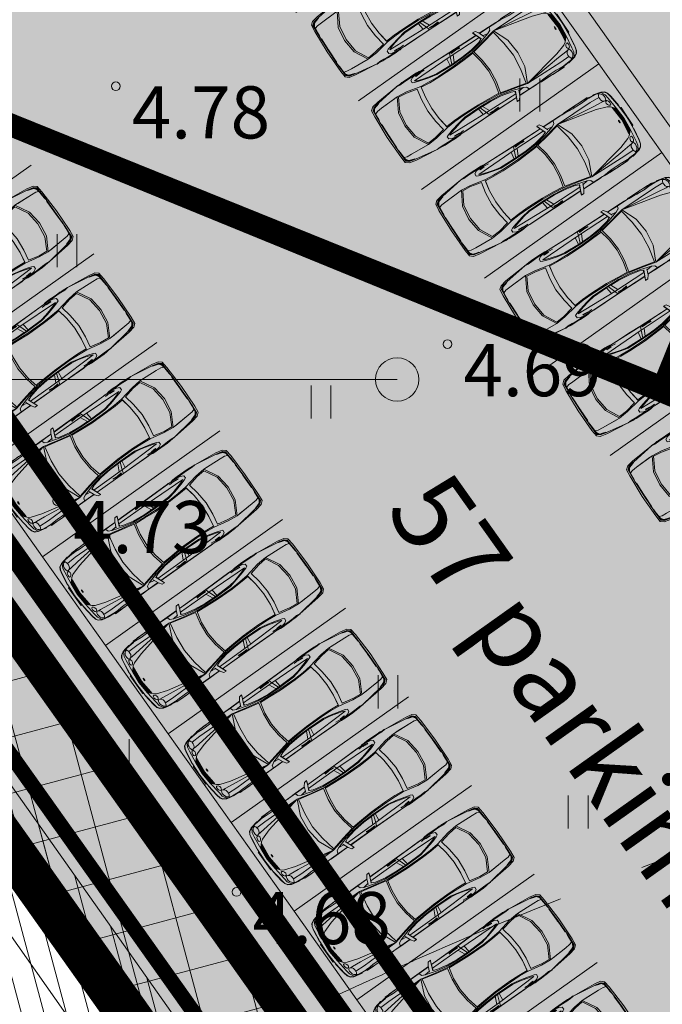
# Model space of a CAD drawing. Extents: x 410424 to 826731, y 6454124 to 12916925.
# Drawn here: x 413103 to 413118, y 6458417 to 6458440 of the extents above; entities that cross this region are included whole.
import ezdxf
from ezdxf.enums import TextEntityAlignment as Align

# ---------------------------------------------------------------- set-up
doc = ezdxf.new("R2010")
doc.units = 0
doc.header["$MEASUREMENT"] = 0
for name, pattern in [('DASHED', [0.75, 0.5, -0.25]), ('ISOPOOL', [8, 6, -2]), ('KATASTRIPIIR', [0.02, 0.01, 0.01])]:
    doc.linetypes.add(name, pattern=pattern)
doc.layers.get('0').update_dxf_attribs({"color": 250, "lineweight": 13})
for name, color, linetype, lineweight in [('0-autod', 251, 'Continuous', 13), ('1-EHITUSÕIGUS', 250, 'Continuous', 13), ('1-HATS HALJASTUS', 63, 'Continuous', 13), ('1-HOONE UUS', 251, 'Continuous', 13), ('1-HOONE UUS HATS', 44, 'Continuous', 13), ('1-HOONESTUSALA', 36, 'DASHED', 13), ('1-KITSENDUS TRASS OLEV', 96, 'Continuous', 13), ('1-KITSENDUS TRASS PLAN', 96, 'Continuous', 13), ('1-PARKIMINE PLAN', 252, 'Continuous', 13), ('1-PIIR UUS', 1, 'DASHED', 13), ('1-TRASS ELEKTER', 12, 'EL.LIIN0.4kV', 13), ('1-TRASSSADE', 142, 'SADEKANAL', 13), ('Haljastus', 8, 'Continuous', 13), ('horisontaal', 8, 'Continuous', 13), ('Kanalisatsioon', 32, 'KANAL', 13), ('Korgus', 8, 'Continuous', 13), ('mööbel', 143, 'Continuous', 13), ('PIIR', 14, 'Continuous', 13)]:
    doc.layers.add(name, color=color, linetype=linetype, lineweight=lineweight)
doc.layers.add('2', color=7, linetype='Continuous')
doc.styles.add('ARIAL', font='ARIAL.TTF', dxfattribs={"height": 0.9})
doc.styles.add('ITALIC', font='italic.shx')
doc.styles.add('romanc', font='romanc.shx')
doc.styles.add('romans', font='romans.shx')
doc.styles.add('Style-romanc', font='romanc.shx')
doc.linetypes.add('EL.LIIN0.4kV', pattern='A,2.5,-1.5,["0.4kV",romanc,S=1.6,R=0,X=-0.8,Y=-0.8],-7.5,10,-3,10', length=34.5)
doc.linetypes.add('KANAL', pattern='A,2.5,-1.5,["K",Style-romanc,S=1.6,R=0,X=-0.8,Y=-0.8],-1.5,7.5', length=13)
doc.linetypes.add('SADEKANAL', pattern='A,2.5,-1.5,["SK",romans,S=2,R=0,X=-1,Y=-1],-3,7.5', length=14.5)

# ---------------------------------------------------------------- blocks, each defined once
blk = doc.blocks.new('HEIN')
at = {"color": 0, "linetype": 'Continuous'}
for p, q in [((-0.455, 0.761), (-0.455, -0.761)), ((0.455, 0.761), (0.455, -0.761))]:
    blk.add_line(p, q, dxfattribs=at)
blk = doc.blocks.new('Mercedes E_30')
at = {"layer": 'mööbel', "color": 0, "linetype": 'ByBlock'}
for p, q in [((-801, 862), (-769, 1019)), ((-774, 851), (-742, 1002)), ((-774, 851), (-742, 1002)), ((-769, 1019), (-709, 1088)), ((-769, 1019), (-769, 1019)), ((-763, 898), (-738, 1006)), ((-760, 862), (-739, 938)), ((-751, 918), (-743, 936)), ((-751, 918), (-749, 923)), ((-749, 923), (-732, 1005)), ((-740, 945), (-743, 936)), ((-742, 1002), (-690, 1060)), ((-742, 1002), (-690, 1060)), ((-740, 945), (-726, 1004)), ((-739, 938), (-716, 1002)), ((-738, 1006), (-666, 1057)), ((-660, 1053), (-732, 1005)), ((-726, 1004), (-655, 1052)), ((-702, 1018), (-720, 1006)), ((-702, 1018), (-720, 1004)), ((-720, 1006), (-720, 1004)), ((-650, 1046), (-716, 1002)), ((-716, 1002), (-650, 1046)), ((-709, 1088), (-550, 1105)), ((-550, 1105), (-709, 1088)), ((-705, 1016), (-696, 1022)), ((-702, 1018), (-652, 1050)), ((-651, 1048), (-702, 1018)), ((-690, 1060), (-375, 1077)), ((-687, 1060), (-690, 1060)), ((-686, 1022), (-686, 1022)), ((-686, 1022), (-686, 1022)), ((-670, 1033), (-670, 1033)), ((-505, 1068), (-666, 1057)), ((-660, 1053), (-567, 1063)), ((-586, 1060), (-655, 1052)), ((-590, 1059), (-652, 1050)), ((-604, 1053), (-651, 1048)), ((-579, 1054), (-650, 1046)), ((-650, 1046), (-578, 1054)), ((-631, 865), (-623, 982)), ((-623, 982), (-631, 865)), ((-623, 982), (-600, 1047)), ((-604, 1053), (-590, 1059)), ((-578, 1054), (-600, 1047)), ((-567, 1063), (-586, 1060)), ((-450, 1064), (-578, 1054)), ((-466, 1064), (-552, 1059)), ((-552, 1059), (-538, 1063)), ((-550, 1105), (0, 1122)), ((-550, 1105), (0, 1122)), ((-538, 1063), (-448, 1068)), ((-526, 1065), (-434, 1070)), ((-512, 1067), (-526, 1065)), ((-512, 1067), (-416, 1071)), ((-506, 1068), (-410, 1072)), ((-506, 1068), (-492, 1070)), ((-492, 1070), (-399, 1074)), ((-466, 1064), (-448, 1068)), ((-404, 1068), (-450, 1064)), ((-375, 1077), (-449, 1072)), ((-416, 1071), (-434, 1070)), ((-408, 1073), (-410, 1072)), ((-404, 1068), (-365, 1075)), ((-272, 1077), (-375, 1077)), ((-365, 1075), (-375, 1077)), ((-323, 1069), (-272, 1077)), ((-323, 1069), (-323, 1069)), ((-323, 1069), (-297, 1068)), ((0, 1080), (-320, 1077)), ((-29, 1070), (-297, 1068)), ((-272, 1077), (-286, 1075)), ((-272, 1077), (-234, 1073)), ((-234, 1073), (-22, 1075)), ((-31, 1074), (-35, 1071)), ((-23, 1069), (-35, 1071)), ((-31, 1074), (-12, 1076)), ((-31, 1074), (0, 1073)), ((-31, 1074), (-5, 1072)), ((-31, 1071), (-26, 1074)), ((-20, 1070), (-31, 1071)), ((-26, 1074), (-11, 1075)), ((-3, 1070), (-23, 1070)), ((0, 1068), (-23, 1069)), ((-1, 1069), (-20, 1070)), ((-14, 1075), (0, 1075)), ((-12, 1076), (12, 1076)), ((-11, 1075), (11, 1075)), ((-5, 1072), (0, 1068)), ((0, 1122), (550, 1105)), ((0, 1122), (550, 1105)), ((0, 1080), (320, 1077)), ((0, 1075), (14, 1075)), ((0, 1073), (31, 1074)), ((5, 1072), (0, 1068)), ((0, 1068), (23, 1069)), ((20, 1070), (1, 1069)), ((3, 1070), (23, 1070)), ((5, 1072), (31, 1074)), ((26, 1074), (11, 1075)), ((31, 1074), (12, 1076)), ((20, 1070), (31, 1071)), ((22, 1075), (234, 1073)), ((35, 1071), (23, 1069)), ((31, 1071), (26, 1074)), ((29, 1070), (297, 1068)), ((31, 1074), (35, 1071)), ((272, 1077), (234, 1073)), ((272, 1077), (286, 1075)), ((272, 1077), (375, 1077)), ((323, 1069), (272, 1077)), ((323, 1069), (297, 1068)), ((323, 1069), (323, 1069)), ((365, 1075), (375, 1077)), ((404, 1068), (365, 1075)), ((690, 1060), (375, 1077)), ((375, 1077), (449, 1072)), ((399, 1074), (492, 1070)), ((404, 1068), (450, 1064)), ((410, 1072), (408, 1073)), ((506, 1068), (410, 1072)), ((434, 1070), (416, 1071)), ((416, 1071), (512, 1067)), ((434, 1070), (526, 1065)), ((448, 1068), (466, 1064)), ((448, 1068), (538, 1063)), ((450, 1064), (578, 1054)), ((552, 1059), (466, 1064)), ((506, 1068), (492, 1070)), ((505, 1068), (666, 1057)), ((512, 1067), (526, 1065)), ((552, 1059), (538, 1063)), ((709, 1088), (550, 1105)), ((550, 1105), (709, 1088)), ((660, 1053), (567, 1063)), ((586, 1060), (567, 1063)), ((578, 1054), (600, 1047)), ((650, 1046), (578, 1054)), ((579, 1054), (650, 1046)), ((655, 1052), (586, 1060)), ((604, 1053), (590, 1059)), ((652, 1050), (590, 1059)), ((623, 982), (600, 1047)), ((651, 1048), (604, 1053)), ((623, 982), (631, 865)), ((631, 865), (623, 982)), ((650, 1046), (716, 1002)), ((716, 1002), (650, 1046)), ((651, 1048), (702, 1018)), ((702, 1018), (652, 1050)), ((726, 1004), (655, 1052)), ((732, 1005), (660, 1053)), ((738, 1006), (666, 1057)), ((670, 1033), (670, 1033)), ((670, 1033), (670, 1033)), ((686, 1022), (686, 1022)), ((686, 1022), (686, 1022)), ((687, 1060), (690, 1060)), ((742, 1002), (690, 1060)), ((742, 1002), (690, 1060)), ((696, 1022), (705, 1016)), ((702, 1018), (720, 1006)), ((702, 1018), (720, 1004)), ((769, 1019), (709, 1088)), ((739, 938), (716, 1002)), ((720, 1006), (720, 1004)), ((726, 1004), (740, 945)), ((732, 1005), (749, 923)), ((763, 898), (738, 1006)), ((760, 862), (739, 938)), ((740, 945), (743, 936)), ((774, 851), (742, 1002)), ((774, 851), (742, 1002)), ((751, 918), (743, 936)), ((749, 923), (751, 918)), ((801, 862), (769, 1019)), ((769, 1019), (769, 1019)), ((-858, 310), (-801, 862)), ((-774, 851), (-858, 310)), ((-769, 865), (-763, 898)), ((-769, 865), (-760, 862)), ((-631, 865), (-658, 419)), ((-654, 495), (-631, 865)), ((654, 495), (631, 865)), ((631, 865), (658, 419)), ((769, 865), (760, 862)), ((769, 865), (763, 898)), ((774, 851), (858, 310)), ((858, 310), (801, 862)), ((-658, 419), (-334, 598)), ((-333, 560), (-630, 399)), ((-334, 598), (0, 640)), ((0, 601), (-333, 560)), ((0, 640), (334, 598)), ((0, 601), (333, 560)), ((333, 560), (630, 399)), ((658, 419), (334, 598)), ((-869, 193), (-858, 310)), ((-862, 312), (-858, 312)), ((-862, 312), (-862, 276)), ((-858, 310), (-858, 310)), ((-849, 226), (-858, 310)), ((-856, 289), (-856, 289)), ((-634, 181), (-658, 419)), ((-630, 399), (-609, 196)), ((630, 399), (609, 196)), ((634, 181), (658, 419)), ((849, 226), (858, 310)), ((856, 289), (856, 289)), ((862, 312), (858, 312)), ((858, 310), (858, 310)), ((869, 193), (858, 310)), ((862, 312), (862, 276)), ((-876, -88), (-875, 8)), ((-875, 8), (-874, 104)), ((-875, 8), (-874, 104)), ((-874, 104), (-871, 156)), ((-871, 153), (-869, 193)), ((-858, -105), (-857, 8)), ((-854, 121), (-857, 8)), ((-849, 226), (-854, 121)), ((-563, -165), (-634, 181)), ((-609, 196), (-553, -62)), ((0, 12), (-300, -14)), ((0, 12), (300, -14)), ((609, 196), (553, -62)), ((563, -165), (634, 181)), ((849, 226), (854, 121)), ((854, 121), (857, 8)), ((858, -105), (857, 8)), ((871, 153), (869, 193)), ((874, 104), (871, 156)), ((875, 8), (874, 104)), ((875, 8), (874, 104)), ((876, -88), (875, 8)), ((-878, -177), (-876, -88)), ((-875, -254), (-878, -177)), ((-861, -300), (-859, -209)), ((-860, -309), (-855, -221)), ((-859, -210), (-858, -105)), ((-839, -117), (-855, -221)), ((-802, -47), (-839, -117)), ((-837, -314), (-827, -195)), ((-827, -195), (-815, -195)), ((-815, -195), (-824, -316)), ((-802, -47), (-740, -44)), ((-740, -44), (-802, -47)), ((-769, -1103), (-743, -114)), ((-717, -166), (-743, -114)), ((-740, -44), (-717, -91)), ((-679, -218), (-717, -91)), ((-717, -166), (-677, -298)), ((-626, -427), (-679, -218)), ((-293, -117), (-563, -165)), ((-543, -384), (-563, -165)), ((-553, -62), (-300, -14)), ((-293, -117), (-539, -161)), ((-539, -161), (-520, -382)), ((0, -98), (-293, -117)), ((0, -98), (-293, -117)), ((0, -98), (293, -117)), ((0, -98), (293, -117)), ((293, -117), (563, -165)), ((293, -117), (539, -161)), ((553, -62), (300, -14)), ((539, -161), (520, -382)), ((543, -384), (563, -165)), ((626, -427), (679, -218)), ((717, -166), (677, -298)), ((679, -218), (717, -91)), ((740, -44), (717, -91)), ((717, -166), (743, -114)), ((802, -47), (740, -44)), ((740, -44), (802, -47)), ((769, -1103), (743, -114)), ((802, -47), (839, -117)), ((815, -195), (827, -195)), ((815, -195), (824, -316)), ((837, -314), (827, -195)), ((839, -117), (855, -221)), ((860, -309), (855, -221)), ((859, -210), (858, -105)), ((861, -300), (859, -209)), ((875, -254), (878, -177)), ((878, -177), (876, -88)), ((-871, -312), (-875, -254)), ((-871, -312), (-860, -359)), ((-862, -438), (-862, -436)), ((-862, -436), (-862, -464)), ((-861, -467), (-862, -438)), ((-861, -300), (-861, -320)), ((-861, -320), (-860, -313)), ((-861, -320), (-853, -1128)), ((-828, -433), (-837, -314)), ((-633, -466), (-677, -298)), ((-649, -406), (-649, -406)), ((-647, -344), (-647, -344)), ((-647, -414), (-647, -414)), ((-643, -359), (-643, -359)), ((-626, -427), (-586, -623)), ((-534, -629), (-543, -384)), ((-520, -382), (-510, -627)), ((520, -382), (510, -627)), ((534, -629), (543, -384)), ((626, -427), (586, -623)), ((633, -466), (677, -298)), ((643, -359), (643, -359)), ((647, -344), (647, -344)), ((647, -414), (647, -414)), ((649, -406), (649, -406)), ((828, -433), (837, -314)), ((861, -320), (853, -1128)), ((871, -312), (860, -359)), ((861, -320), (860, -313)), ((861, -300), (861, -320)), ((861, -467), (862, -438)), ((862, -438), (862, -436)), ((862, -436), (862, -464)), ((871, -312), (875, -254)), ((-855, -1124), (-862, -464)), ((-857, -870), (-861, -467)), ((-606, -620), (-633, -466)), ((-594, -1038), (-606, -620)), ((-606, -620), (-595, -991)), ((-578, -1034), (-586, -623)), ((-537, -1040), (-534, -629)), ((-510, -627), (-513, -1045)), ((510, -627), (513, -1045)), ((537, -1040), (534, -629)), ((578, -1034), (586, -623)), ((594, -1038), (606, -620)), ((606, -620), (595, -991)), ((606, -620), (633, -466)), ((855, -1124), (862, -464)), ((857, -870), (861, -467)), ((-855, -1122), (-857, -870)), ((-601, -796), (-600, -796)), ((600, -796), (601, -796)), ((855, -1122), (857, -870)), ((-855, -1124), (-855, -1122)), ((-852, -1872), (-855, -1122)), ((-854, -1871), (-855, -1124)), ((-838, -1128), (-853, -1128)), ((-850, -1872), (-853, -1128)), ((-838, -1128), (-769, -1103)), ((-771, -1902), (-769, -1103)), ((-594, -1038), (-769, -1103)), ((-769, -1186), (-596, -1102)), ((-767, -1015), (-595, -991)), ((-603, -1320), (-594, -1038)), ((-596, -1102), (-603, -1319)), ((-597, -935), (-597, -935)), ((-594, -1038), (-596, -1102)), ((-594, -1038), (-595, -991)), ((-595, -1010), (-594, -1010)), ((-578, -1034), (-594, -1038)), ((-587, -1325), (-578, -1034)), ((-556, -1331), (-537, -1040)), ((-513, -1045), (-533, -1336)), ((513, -1045), (533, -1336)), ((556, -1331), (537, -1040)), ((587, -1325), (578, -1034)), ((578, -1034), (594, -1038)), ((594, -1038), (595, -991)), ((594, -1010), (595, -1010)), ((594, -1038), (769, -1103)), ((594, -1038), (596, -1102)), ((603, -1320), (594, -1038)), ((767, -1015), (595, -991)), ((769, -1186), (596, -1102)), ((596, -1102), (603, -1319)), ((597, -935), (597, -935)), ((838, -1128), (769, -1103)), ((771, -1902), (769, -1103)), ((838, -1128), (853, -1128)), ((850, -1872), (853, -1128)), ((852, -1872), (855, -1122)), ((854, -1871), (855, -1124)), ((855, -1124), (855, -1122)), ((-837, -1285), (-827, -1162)), ((-824, -1400), (-837, -1285)), ((-827, -1162), (-814, -1161)), ((-814, -1161), (-823, -1285)), ((-811, -1400), (-823, -1285)), ((-630, -1592), (-603, -1320)), ((-609, -1601), (-587, -1325)), ((-600, -1225), (-600, -1225)), ((-574, -1578), (-556, -1331)), ((-551, -1583), (-533, -1336)), ((551, -1583), (533, -1336)), ((574, -1578), (556, -1331)), ((609, -1601), (587, -1325)), ((600, -1225), (600, -1225)), ((630, -1592), (603, -1320)), ((811, -1400), (823, -1285)), ((827, -1162), (814, -1161)), ((814, -1161), (823, -1285)), ((824, -1400), (837, -1285)), ((837, -1285), (827, -1162)), ((-824, -1400), (-824, -1400)), ((-811, -1400), (-811, -1400)), ((-642, -1917), (-574, -1578)), ((-574, -1578), (-295, -1642)), ((574, -1578), (295, -1642)), ((642, -1917), (574, -1578)), ((811, -1400), (811, -1400)), ((824, -1400), (824, -1400)), ((-683, -1835), (-630, -1592)), ((-609, -1601), (-666, -1875)), ((-564, -1621), (-627, -1921)), ((-297, -1680), (-564, -1621)), ((0, -1706), (-297, -1680)), ((-295, -1642), (0, -1667)), ((0, -1667), (295, -1642)), ((0, -1706), (297, -1680)), ((297, -1680), (564, -1621)), ((564, -1621), (627, -1921)), ((609, -1601), (666, -1875)), ((683, -1835), (630, -1592)), ((-932, -1839), (-944, -1834)), ((-944, -1834), (-927, -1840)), ((-939, -1899), (-944, -1834)), ((-864, -1953), (-939, -1899)), ((-863, -1867), (-932, -1839)), ((-927, -1840), (-763, -1908)), ((-864, -1953), (-734, -2007)), ((-717, -1929), (-863, -1867)), ((-853, -2216), (-854, -1957)), ((-851, -2208), (-851, -1958)), ((-849, -2216), (-850, -1959)), ((-771, -1905), (-771, -1902)), ((-719, -1916), (-771, -1902)), ((-731, -1923), (-763, -1908)), ((-741, -2124), (-758, -1997)), ((-741, -2124), (-666, -1874)), ((-741, -2124), (-666, -1875)), ((-720, -2262), (-642, -1917)), ((-719, -1916), (-683, -1835)), ((-627, -1921), (-698, -2240)), ((-686, -2113), (-642, -1917)), ((627, -1921), (698, -2240)), ((686, -2113), (642, -1917)), ((720, -2262), (642, -1917)), ((741, -2124), (666, -1874)), ((741, -2124), (666, -1875)), ((719, -1916), (683, -1835)), ((717, -1929), (863, -1867)), ((719, -1916), (771, -1902)), ((731, -1923), (763, -1908)), ((864, -1953), (734, -2007)), ((741, -2124), (758, -1997)), ((927, -1840), (763, -1908)), ((771, -1905), (771, -1902)), ((849, -2216), (850, -1959)), ((851, -2208), (851, -1958)), ((853, -2216), (854, -1957)), ((863, -1867), (932, -1839)), ((864, -1953), (939, -1899)), ((944, -1834), (927, -1840)), ((932, -1839), (944, -1834)), ((939, -1899), (944, -1834)), ((-853, -2216), (-851, -2208)), ((-853, -2216), (-853, -2413)), ((-851, -2408), (-851, -2208)), ((-849, -2216), (-849, -2475)), ((-849, -2216), (-842, -2222)), ((-842, -2222), (-849, -2216)), ((-778, -2197), (-842, -2222)), ((-809, -2209), (-842, -2222)), ((-779, -2197), (-741, -2124)), ((-731, -3166), (-720, -2262)), ((-358, -2421), (-720, -2262)), ((-611, -3182), (-720, -2262)), ((-519, -3192), (-720, -2262)), ((-519, -3192), (-720, -2262)), ((-698, -2240), (-350, -2309)), ((698, -2240), (350, -2309)), ((358, -2421), (720, -2262)), ((519, -3192), (720, -2262)), ((519, -3192), (720, -2262)), ((611, -3182), (720, -2262)), ((731, -3166), (720, -2262)), ((779, -2197), (741, -2124)), ((778, -2197), (842, -2222)), ((809, -2209), (842, -2222)), ((849, -2216), (842, -2222)), ((842, -2222), (849, -2216)), ((849, -2216), (849, -2475)), ((853, -2216), (851, -2208)), ((851, -2408), (851, -2208)), ((853, -2216), (853, -2413)), ((-853, -2413), (-852, -2433)), ((-852, -2433), (-851, -2433)), ((-852, -2495), (-849, -2467)), ((-851, -2433), (-851, -2408)), ((0, -2461), (-358, -2421)), ((0, -2339), (-350, -2309)), ((0, -2339), (350, -2309)), ((0, -2339), (350, -2309)), ((0, -2461), (358, -2421)), ((852, -2495), (849, -2467)), ((851, -2433), (851, -2408)), ((851, -2433), (852, -2433)), ((853, -2413), (852, -2433)), ((-863, -2655), (-863, -2850)), ((-862, -2824), (-862, -2546)), ((-862, -2546), (-859, -2546)), ((-860, -2590), (-858, -2532)), ((-860, -2621), (-860, -2590)), ((-859, -2667), (-860, -2594)), ((-858, -2734), (-859, -2667)), ((-858, -2532), (-852, -2495)), ((-858, -2532), (-855, -2512)), ((-858, -2545), (-858, -2532)), ((-848, -2497), (-846, -2544)), ((-837, -2635), (-846, -2544)), ((-827, -2749), (-837, -2635)), ((827, -2749), (837, -2635)), ((837, -2635), (846, -2544)), ((848, -2497), (846, -2544)), ((858, -2532), (852, -2495)), ((858, -2532), (855, -2512)), ((860, -2590), (858, -2532)), ((858, -2545), (858, -2532)), ((858, -2734), (859, -2667)), ((862, -2546), (859, -2546)), ((859, -2667), (860, -2594)), ((860, -2621), (860, -2590)), ((862, -2824), (862, -2546)), ((863, -2655), (863, -2850)), ((-864, -2862), (-858, -2766)), ((-862, -2958), (-864, -2862)), ((-863, -2896), (-863, -3060)), ((-861, -2820), (-858, -2766)), ((-858, -2766), (-859, -2719)), ((-827, -2749), (-826, -2862)), ((-825, -2975), (-826, -2862)), ((825, -2975), (826, -2862)), ((827, -2749), (826, -2862)), ((858, -2766), (859, -2719)), ((861, -2820), (858, -2766)), ((864, -2862), (858, -2766)), ((862, -2958), (864, -2862)), ((863, -2896), (863, -3060)), ((-861, -3047), (-862, -2958)), ((-862, -3170), (-862, -2986)), ((-862, -3170), (-850, -3170)), ((-856, -3105), (-861, -3047)), ((-861, -3047), (-861, -3047)), ((-849, -3183), (-856, -3105)), ((-835, -3170), (-832, -3080)), ((-835, -3170), (-833, -3195)), ((-832, -3080), (-825, -2975)), ((-722, -3394), (-731, -3166)), ((722, -3394), (731, -3166)), ((832, -3080), (825, -2975)), ((835, -3170), (832, -3080)), ((835, -3170), (833, -3195)), ((849, -3183), (856, -3105)), ((862, -3170), (850, -3170)), ((856, -3105), (861, -3047)), ((861, -3047), (862, -2958)), ((861, -3047), (861, -3047)), ((862, -3170), (862, -2986)), ((-849, -3183), (-849, -3183)), ((-849, -3183), (-834, -3282)), ((-835, -3313), (-840, -3316)), ((-840, -3316), (-799, -3504)), ((-836, -3311), (-834, -3282)), ((-795, -3500), (-836, -3311)), ((-818, -3408), (-835, -3314)), ((-830, -3239), (-834, -3282)), ((-817, -3384), (-833, -3195)), ((-830, -3239), (-833, -3195)), ((-830, -3239), (-818, -3380)), ((-817, -3384), (-777, -3455)), ((-791, -3493), (-817, -3384)), ((-754, -3403), (-722, -3394)), ((-754, -3403), (-722, -3394)), ((-734, -3398), (-734, -3398)), ((-734, -3398), (-734, -3398)), ((-682, -3393), (-722, -3394)), ((-640, -3399), (-682, -3393)), ((-588, -3394), (-611, -3182)), ((-588, -3394), (-583, -3450)), ((-437, -3440), (-519, -3192)), ((-519, -3192), (-437, -3440)), ((437, -3440), (519, -3192)), ((519, -3192), (437, -3440)), ((588, -3394), (583, -3450)), ((588, -3394), (611, -3182)), ((640, -3399), (682, -3393)), ((682, -3393), (722, -3394)), ((754, -3403), (722, -3394)), ((754, -3403), (722, -3394)), ((734, -3398), (734, -3398)), ((734, -3398), (734, -3398)), ((817, -3384), (777, -3455)), ((791, -3493), (817, -3384)), ((795, -3500), (836, -3311)), ((840, -3316), (799, -3504)), ((817, -3384), (833, -3195)), ((830, -3239), (818, -3380)), ((818, -3408), (835, -3314)), ((830, -3239), (833, -3195)), ((830, -3239), (834, -3282)), ((849, -3183), (834, -3282)), ((836, -3311), (834, -3282)), ((835, -3313), (840, -3316)), ((849, -3183), (849, -3183)), ((-798, -3501), (-818, -3408)), ((-799, -3504), (-757, -3578)), ((-775, -3541), (-798, -3501)), ((-752, -3574), (-795, -3500)), ((-791, -3493), (-690, -3548)), ((-785, -3431), (-777, -3417)), ((-785, -3431), (-777, -3455)), ((-777, -3455), (-785, -3431)), ((-783, -3438), (-783, -3438)), ((-777, -3417), (-754, -3403)), ((-777, -3417), (-754, -3403)), ((-777, -3455), (-758, -3477)), ((-766, -3549), (-775, -3541)), ((-758, -3477), (-758, -3477)), ((-720, -3501), (-758, -3477)), ((-736, -3491), (-758, -3477)), ((-757, -3578), (-697, -3617)), ((-692, -3613), (-752, -3574)), ((-720, -3501), (-680, -3510)), ((-697, -3617), (-598, -3640)), ((-594, -3635), (-692, -3613)), ((-592, -3562), (-690, -3548)), ((-640, -3512), (-680, -3510)), ((-606, -3419), (-640, -3399)), ((-640, -3512), (-606, -3506)), ((-583, -3450), (-606, -3419)), ((-606, -3506), (-583, -3495)), ((-285, -3599), (-592, -3562)), ((-575, -3476), (-583, -3450)), ((-583, -3450), (-575, -3476)), ((-583, -3495), (-575, -3476)), ((-558, -3480), (-539, -3470)), ((-558, -3510), (-558, -3480)), ((-558, -3510), (-544, -3523)), ((-544, -3523), (-521, -3535)), ((-513, -3462), (-539, -3470)), ((-487, -3543), (-521, -3535)), ((-478, -3471), (-513, -3462)), ((-478, -3471), (-513, -3462)), ((-454, -3540), (-487, -3543)), ((-478, -3471), (-447, -3488)), ((-434, -3533), (-454, -3540)), ((-430, -3514), (-447, -3488)), ((-437, -3440), (-399, -3500)), ((-434, -3533), (-430, -3514)), ((-308, -3580), (-399, -3500)), ((-362, -3523), (-308, -3580)), ((-362, -3523), (-321, -3524)), ((-354, -3523), (-356, -3523)), ((-325, -3539), (-335, -3531)), ((-335, -3531), (-306, -3531)), ((-316, -3548), (-326, -3539)), ((0, -3582), (-326, -3539)), ((0, -3554), (-321, -3524)), ((-316, -3524), (-316, -3524)), ((-302, -3560), (-316, -3548)), ((0, -3590), (-316, -3548)), ((-260, -3594), (-308, -3580)), ((0, -3566), (-306, -3531)), ((0, -3602), (-303, -3560)), ((-292, -3570), (-303, -3560)), ((-279, -3582), (-292, -3570)), ((0, -3610), (-292, -3570)), ((0, -3621), (-285, -3599)), ((0, -3619), (-279, -3582)), ((0, -3620), (-260, -3594)), ((-23, -3481), (-35, -3485)), ((-31, -3489), (-35, -3485)), ((-20, -3482), (-31, -3485)), ((-31, -3489), (-5, -3485)), ((-31, -3485), (-26, -3488)), ((-31, -3489), (0, -3487)), ((-31, -3489), (-12, -3492)), ((-26, -3488), (-11, -3491)), ((0, -3479), (-23, -3481)), ((0, -3480), (-20, -3482)), ((-12, -3492), (12, -3492)), ((-11, -3491), (11, -3491)), ((-5, -3485), (-1, -3480)), ((0, -3480), (0, -3479)), ((0, -3480), (0, -3479)), ((0, -3479), (23, -3481)), ((20, -3482), (0, -3480)), ((0, -3487), (31, -3489)), ((0, -3554), (321, -3524)), ((0, -3566), (306, -3531)), ((0, -3582), (326, -3539)), ((0, -3590), (316, -3548)), ((0, -3602), (303, -3560)), ((0, -3610), (292, -3570)), ((0, -3619), (279, -3582)), ((0, -3620), (260, -3594)), ((0, -3621), (285, -3599)), ((5, -3485), (1, -3480)), ((5, -3485), (31, -3489)), ((26, -3488), (11, -3491)), ((31, -3489), (12, -3492)), ((20, -3482), (31, -3485)), ((35, -3485), (23, -3481)), ((31, -3485), (26, -3488)), ((31, -3489), (35, -3485)), ((260, -3594), (308, -3580)), ((279, -3582), (292, -3570)), ((285, -3599), (592, -3562)), ((292, -3570), (303, -3560)), ((302, -3560), (316, -3548)), ((335, -3531), (306, -3531)), ((308, -3580), (399, -3500)), ((362, -3523), (308, -3580)), ((316, -3524), (316, -3524)), ((316, -3548), (326, -3539)), ((362, -3523), (321, -3524)), ((325, -3539), (335, -3531)), ((354, -3523), (356, -3523)), ((437, -3440), (399, -3500)), ((430, -3514), (447, -3488)), ((434, -3533), (430, -3514)), ((434, -3533), (454, -3540)), ((478, -3471), (447, -3488)), ((454, -3540), (487, -3543)), ((478, -3471), (513, -3462)), ((478, -3471), (513, -3462)), ((487, -3543), (521, -3535)), ((513, -3462), (539, -3470)), ((544, -3523), (521, -3535)), ((558, -3480), (539, -3470)), ((558, -3510), (544, -3523)), ((558, -3510), (558, -3480)), ((575, -3476), (583, -3450)), ((583, -3450), (575, -3476)), ((583, -3495), (575, -3476)), ((583, -3450), (606, -3419)), ((606, -3506), (583, -3495)), ((592, -3562), (690, -3548)), ((594, -3635), (692, -3613)), ((697, -3617), (598, -3640)), ((606, -3419), (640, -3399)), ((640, -3512), (606, -3506)), ((640, -3512), (680, -3510)), ((720, -3501), (680, -3510)), ((791, -3493), (690, -3548)), ((692, -3613), (752, -3574)), ((757, -3578), (697, -3617)), ((720, -3501), (758, -3477)), ((736, -3491), (758, -3477)), ((752, -3574), (795, -3500)), ((777, -3417), (754, -3403)), ((777, -3417), (754, -3403)), ((799, -3504), (757, -3578)), ((777, -3455), (758, -3477)), ((758, -3477), (758, -3477)), ((766, -3549), (775, -3541)), ((775, -3541), (798, -3501)), ((785, -3431), (777, -3417)), ((785, -3431), (777, -3455)), ((777, -3455), (785, -3431)), ((783, -3438), (783, -3438)), ((798, -3501), (818, -3408)), ((-318, -3676), (-598, -3640)), ((-313, -3672), (-594, -3635)), ((-537, -3643), (-541, -3642)), ((-398, -3661), (-537, -3643)), ((-365, -3665), (-398, -3661)), ((-318, -3676), (-326, -3670)), ((0, -3690), (-313, -3672)), ((-250, -3690), (250, -3690)), ((-250, -3697), (-250, -3690)), ((250, -3697), (-250, -3697)), ((240, -3697), (-240, -3697)), ((-240, -3697), (-240, -3697)), ((0, -3690), (313, -3672)), ((240, -3697), (240, -3697)), ((250, -3690), (250, -3697)), ((313, -3672), (594, -3635)), ((318, -3676), (598, -3640)), ((318, -3676), (326, -3670)), ((365, -3665), (398, -3661)), ((398, -3661), (537, -3643)), ((537, -3643), (541, -3642))]:
    blk.add_line(p, q, dxfattribs=at)

msp = doc.modelspace()

# ---------------------------------------------------------------- hatches: boundary and pattern name
at = {"layer": '1-EHITUSÕIGUS'}
h = msp.add_hatch(color=256, dxfattribs=at)
edge = h.paths.add_edge_path()
edge.add_arc((413112.032, 6458431.372), 0.5, 0, 360)
at = {"layer": '1-HATS HALJASTUS'}
h = msp.add_hatch(color=256, dxfattribs=at)
h.paths.add_polyline_path([(413087.117, 6458455.286), (413144.208, 6458449.861), (413147.176, 6458413.424), (413161.435, 6458400.52), (413133.104, 6458378.349), (413086.41, 6458444.15)])
h.paths.add_polyline_path([(413103.419, 6458452.23), (413123.386, 6458444.164), (413118.142, 6458431.183), (413098.175, 6458439.25)], flags=16)
h.paths.add_polyline_path([(413123.386, 6458444.164), (413141.013, 6458437.042), (413143.126, 6458411.424), (413136.399, 6458417.512), (413129.23, 6458409.59), (413127.788, 6458427.08), (413118.142, 6458431.183)], flags=16)
h.paths.add_polyline_path([(413136.399, 6458417.512), (413152.366, 6458403.062), (413142.973, 6458392.682), (413127.005, 6458407.131)], flags=16)
h.paths.add_polyline_path([(413134.482, 6458383.299), (413096.942, 6458436.197), (413098.175, 6458439.25), (413117.957, 6458431.16), (413127.788, 6458427.08), (413129.23, 6458409.59), (413127.005, 6458407.131), (413142.973, 6458392.682)], flags=16)
at = {"layer": '1-HOONE UUS HATS'}
for color, points in [(40, [(413103.419, 6458452.23), (413123.386, 6458444.164), (413118.142, 6458431.183), (413098.175, 6458439.25)]), (51, [(413134.482, 6458383.299), (413096.942, 6458436.197), (413098.175, 6458439.25), (413117.957, 6458431.16), (413127.788, 6458427.08), (413129.23, 6458409.59), (413127.005, 6458407.131), (413142.973, 6458392.682)])]:
    msp.add_hatch(color=color, dxfattribs=at).paths.add_polyline_path(points)
at = {"layer": '1-KITSENDUS TRASS OLEV'}
h = msp.add_hatch(dxfattribs=at)
h.set_pattern_fill('ANSI31', color=256, scale=4, angle=60, style=0)
h.set_pattern_definition([(105, (0, 0), (-0.482962913145, -0.12940952255), [])])
edge = h.paths.add_edge_path()
edge.add_line((413126.496, 6458590.619), (413145.369, 6458590.337))
edge.add_line((413145.369, 6458590.337), (413145.745, 6458596.713))
edge.add_line((413145.745, 6458596.713), (413098.901, 6458599.809))
edge.add_line((413098.901, 6458599.809), (413098.925, 6458601.755))
edge.add_line((413098.925, 6458601.755), (413080.431, 6458601.963))
edge.add_line((413080.431, 6458601.963), (413079.487, 6458587.147))
edge.add_line((413079.487, 6458587.147), (413086.062, 6458580.739))
edge.add_line((413086.062, 6458580.739), (413081.944, 6458545.461))
edge.add_line((413081.944, 6458545.461), (413080.485, 6458516.099))
edge.add_line((413080.485, 6458516.099), (413078.534, 6458516.257))
edge.add_line((413078.534, 6458516.257), (413078.269, 6458512.265))
edge.add_line((413078.269, 6458512.265), (413082.066, 6458511.959))
edge.add_line((413082.066, 6458511.959), (413081.962, 6458506.181))
edge.add_line((413081.962, 6458506.181), (413083.518, 6458498.543))
edge.add_line((413083.518, 6458498.543), (413083.632, 6458497.163))
edge.add_line((413083.632, 6458497.163), (413077.224, 6458494.771))
edge.add_line((413077.224, 6458494.771), (413076.963, 6458490.404))
edge.add_line((413076.963, 6458490.404), (413082.685, 6458492.54))
edge.add_line((413082.685, 6458492.54), (413075.814, 6458471.159))
edge.add_line((413075.814, 6458471.159), (413075.519, 6458466.225))
edge.add_line((413075.519, 6458466.225), (413066.729, 6458467.04))
edge.add_line((413066.729, 6458467.04), (413066.433, 6458464.168))
edge.add_line((413066.433, 6458464.168), (413076.284, 6458463.057))
edge.add_arc((413076.508, 6458465.044), 2, 263.5621, 342.4063)
edge.add_line((413078.414, 6458464.439), (413084.151, 6458482.529))
edge.add_line((413084.151, 6458482.529), (413083.734, 6458443.261))
edge.add_arc((413085.734, 6458443.24), 2, 179.3926, 215.2205)
edge.add_line((413084.1, 6458442.086), (413134.646, 6458370.488))
edge.add_line((413134.646, 6458370.488), (413160.964, 6458334.989))
edge.add_line((413160.964, 6458334.989), (413156.964, 6458332.2))
edge.add_line((413156.964, 6458332.2), (413159.854, 6458329.242))
edge.add_line((413159.854, 6458329.242), (413163.438, 6458331.809))
edge.add_line((413163.438, 6458331.809), (413185.956, 6458304.344))
edge.add_line((413185.956, 6458304.344), (413209.733, 6458281.531))
edge.add_line((413209.733, 6458281.531), (413201.422, 6458291.769))
edge.add_line((413201.422, 6458291.769), (413205.421, 6458302.609))
edge.add_line((413205.421, 6458302.609), (413202.31, 6458305.732))
edge.add_line((413202.31, 6458305.732), (413198.487, 6458295.37))
edge.add_line((413198.487, 6458295.37), (413166.629, 6458334.226))
edge.add_line((413166.629, 6458334.226), (413170.445, 6458337.271))
edge.add_line((413170.445, 6458337.271), (413167.49, 6458340.031))
edge.add_line((413167.49, 6458340.031), (413164.169, 6458337.381))
edge.add_line((413164.169, 6458337.381), (413137.887, 6458372.832))
edge.add_line((413137.887, 6458372.832), (413087.741, 6458443.865))
edge.add_line((413087.741, 6458443.865), (413088.291, 6458495.774))
edge.add_line((413088.291, 6458495.774), (413091.382, 6458554.33))
edge.add_line((413091.382, 6458554.33), (413094.356, 6458592.189))
edge.add_line((413094.356, 6458592.189), (413126.496, 6458590.619))
at = {"layer": '1-KITSENDUS TRASS PLAN'}
h = msp.add_hatch(dxfattribs=at)
h.set_pattern_fill('ANSI37', color=256, scale=10, angle=60, style=0)
h.set_pattern_definition([(105, (0, 0), (-1.20740728286, -0.32352380638), []), (195, (0, 0), (0.32352380638, -1.20740728286), [])])
edge = h.paths.add_edge_path()
edge.add_line((413096.606, 6458435.409), (413098.696, 6458441.424))
edge.add_line((413098.696, 6458441.424), (413097.573, 6458441.921))
edge.add_arc((413096.764, 6458440.092), 2, 66.1379, 156.1379)
edge.add_line((413094.934, 6458440.901), (413094.08, 6458438.969))
edge.add_line((413094.08, 6458438.969), (413090.522, 6458443.983))
edge.add_line((413090.522, 6458443.983), (413104.289, 6458452.901))
edge.add_line((413104.289, 6458452.901), (413120.032, 6458446.375))
edge.add_arc((413117.918, 6458452.73), 6.698, 288.3987, 351.8185)
edge.add_line((413124.548, 6458451.777), (413115.481, 6458452.591))
edge.add_line((413115.481, 6458452.591), (413087.117, 6458455.286))
edge.add_line((413087.117, 6458455.286), (413086.41, 6458444.15))
edge.add_line((413086.41, 6458444.15), (413133.104, 6458378.349))
edge.add_line((413133.104, 6458378.349), (413136.615, 6458381.096))
edge.add_line((413136.615, 6458381.096), (413132.671, 6458384.588))
edge.add_line((413132.671, 6458384.588), (413121.28, 6458400.639))
edge.add_line((413121.28, 6458400.639), (413118.433, 6458404.651))
edge.add_line((413118.433, 6458404.651), (413096.606, 6458435.409))

# ---------------------------------------------------------------- linework, layer by layer
at = {"layer": '1-EHITUSÕIGUS'}
msp.add_lwpolyline([(413067.523, 6458434.759), (413067.523, 6458431.372), (413112.032, 6458431.372)], dxfattribs=at)
msp.add_circle((413112.032, 6458431.372), 0.5, dxfattribs=at)
at = {"layer": '1-HOONE UUS', "ltscale": 2, "const_width": 0.5}
for points in [[(413103.419, 6458452.23), (413123.386, 6458444.164), (413118.142, 6458431.183), (413098.175, 6458439.25)], [(413123.386, 6458444.164), (413141.013, 6458437.042), (413143.126, 6458411.424), (413136.399, 6458417.512), (413129.23, 6458409.59), (413127.788, 6458427.08), (413118.142, 6458431.183)], [(413134.482, 6458383.299), (413096.942, 6458436.197), (413098.175, 6458439.25), (413117.957, 6458431.16), (413127.788, 6458427.08), (413129.23, 6458409.59), (413127.005, 6458407.131), (413142.973, 6458392.682)]]:
    msp.add_lwpolyline(points, close=True, dxfattribs=at)
at = {"layer": '1-HOONESTUSALA', "ltscale": 5, "const_width": 0.8}
msp.add_lwpolyline([(413133.666, 6458382.72), (413096.497, 6458435.096), (413103.419, 6458452.23), (413141.013, 6458437.042), (413143.126, 6458411.424), (413155.821, 6458399.936), (413133.722, 6458382.642)], dxfattribs=at)
at = {"layer": '1-KITSENDUS TRASS OLEV'}
msp.add_lwpolyline([(413164.169, 6458337.381), (413137.887, 6458372.832), (413087.741, 6458443.865), (413088.291, 6458495.774), (413091.382, 6458554.33)], dxfattribs=at)
at = {"layer": '1-KITSENDUS TRASS PLAN'}
msp.add_lwpolyline([(413096.606, 6458435.409), (413098.696, 6458441.424), (413097.573, 6458441.921, 0.414214), (413094.934, 6458440.901), (413094.08, 6458438.969), (413090.522, 6458443.983), (413104.289, 6458452.901), (413120.032, 6458446.375, 0.284007), (413124.548, 6458451.777), (413115.481, 6458452.591), (413087.117, 6458455.286), (413086.41, 6458444.15), (413133.104, 6458378.349), (413136.615, 6458381.096), (413132.671, 6458384.588), (413121.28, 6458400.639), (413121.28, 6458400.639), (413121.28, 6458400.639), (413121.28, 6458400.639), (413118.433, 6458404.651), (413118.433, 6458404.651), (413096.606, 6458435.409)], format="xyb", dxfattribs=at)
at = {"layer": '1-PARKIMINE PLAN'}
for points in [[(413109.33, 6458449.842), (413124.063, 6458429.083), (413122.799, 6458444.401)], [(413111.146, 6458437.78), (413115.224, 6458440.674), (413113.777, 6458442.713), (413109.699, 6458439.819)], [(413112.593, 6458435.742), (413116.671, 6458438.635), (413115.224, 6458440.674), (413111.146, 6458437.78)], [(413114.04, 6458433.703), (413118.117, 6458436.597), (413116.671, 6458438.635), (413112.593, 6458435.742)], [(413103.611, 6458436.303), (413099.533, 6458433.409), (413098.087, 6458435.448), (413102.164, 6458438.342)], [(413115.487, 6458431.664), (413119.564, 6458434.558), (413118.117, 6458436.597), (413114.04, 6458433.703)], [(413134.482, 6458383.299), (413096.942, 6458436.197)], [(413105.058, 6458434.264), (413100.98, 6458431.371), (413099.533, 6458433.409), (413103.611, 6458436.303)], [(413116.933, 6458429.625), (413121.011, 6458432.519), (413119.564, 6458434.558), (413115.487, 6458431.664)], [(413106.505, 6458432.226), (413102.427, 6458429.332), (413100.98, 6458431.371), (413105.058, 6458434.264)], [(413118.38, 6458427.586), (413122.458, 6458430.48), (413121.011, 6458432.519), (413116.933, 6458429.625)], [(413107.951, 6458430.187), (413103.874, 6458427.293), (413102.427, 6458429.332), (413106.505, 6458432.226)], [(413109.398, 6458428.148), (413105.321, 6458425.254), (413103.874, 6458427.293), (413107.951, 6458430.187)], [(413110.845, 6458426.109), (413106.768, 6458423.215), (413105.321, 6458425.254), (413109.398, 6458428.148)], [(413112.292, 6458424.07), (413108.214, 6458421.177), (413106.768, 6458423.215), (413110.845, 6458426.109)], [(413113.739, 6458422.032), (413109.661, 6458419.138), (413108.214, 6458421.177), (413112.292, 6458424.07)], [(413115.186, 6458419.993), (413111.108, 6458417.099), (413109.661, 6458419.138), (413113.739, 6458422.032)], [(413116.633, 6458417.954), (413112.555, 6458415.06), (413111.108, 6458417.099), (413115.186, 6458419.993)], [(413118.079, 6458415.915), (413114.002, 6458413.022), (413112.555, 6458415.06), (413116.633, 6458417.954)]]:
    msp.add_lwpolyline(points, dxfattribs=at)
at = {"layer": '1-PIIR UUS', "lineweight": 25, "ltscale": 10, "const_width": 1}
msp.add_lwpolyline([(413087.117, 6458455.286), (413144.208, 6458449.861), (413147.176, 6458413.424), (413161.435, 6458400.52), (413133.104, 6458378.349), (413086.41, 6458444.15), (413087.117, 6458455.286), (413087.117, 6458455.286)], dxfattribs=at)
at = {"layer": '1-TRASS ELEKTER', "ltscale": 0.5, "const_width": 0.35}
msp.add_lwpolyline([(413126.066, 6458408.04), (413118.01, 6458401.792), (413087.611, 6458444.629), (413087.988, 6458449.948)], dxfattribs=at)
at = {"layer": '1-TRASSSADE', "ltscale": 0.5, "const_width": 0.4}
msp.add_lwpolyline([(413089.115, 6458450.342), (413132.001, 6458389.224)], dxfattribs=at)
at = {"layer": 'horisontaal', "linetype": 'ISOPOOL', "flags": 128}
msp.add_lwpolyline([(413124.686, 6458389.388, 0.000069), (413124.686, 6458389.388, 0.000868), (413124.686, 6458389.388, 0.048277), (413124.075, 6458390.231, 0.006904), (413119.188, 6458395.611, 0.028399), (413117.666, 6458397.066, -0.058935), (413116.975, 6458397.813, -0.210845), (413116.763, 6458398.788, 0.083532), (413116.848, 6458401.216, 0.028969), (413116.197, 6458404.612, 0.078432), (413115.693, 6458405.793, 0.083963), (413114.747, 6458406.854, 0.069506), (413113.274, 6458407.73, 0.041958), (413111.853, 6458408.191, -0.06042), (413110.876, 6458408.548, -0.010933), (413109.865, 6458409.092, -0.005007), (413107.696, 6458410.349, -0.013138), (413106.829, 6458410.894, -0.011233), (413105.848, 6458411.58, -0.223535), (413104.969, 6458413.195, -0.262211), (413105.669, 6458414.628, -0.026568), (413107.078, 6458415.493, -0.017922), (413109.27, 6458416.583, -0.000542), (413111.69, 6458417.677, -0.001517), (413112.557, 6458418.064, -0.015177), (413117.694, 6458420.158, 0.021553), (413121.293, 6458421.678, 0.023287), (413122.807, 6458422.485, -0.009599), (413126.425, 6458424.541, -0.02683), (413132.154, 6458427.265, 0.026327), (413137.995, 6458430.036, 0.111332), (413142.206, 6458433.71, -0.125704), (413146.039, 6458436.867, -0.025602), (413148.231, 6458437.762, 0.022036), (413150.785, 6458438.784, 0.017744), (413153.109, 6458439.935, 0.022615), (413154.854, 6458440.983, 0.140999), (413156.589, 6458443.024, 0.117756), (413157.191, 6458446.156, 0.042585), (413156.993, 6458447.677, -0.033522), (413156.707, 6458449.604, -0.037589), (413156.682, 6458454.097, -0.076939), (413157.17, 6458456.247, -0.120952), (413157.513, 6458456.73, -0.045622), (413158.774, 6458457.633)], format="xyb", dxfattribs=at)
at = {"layer": 'Kanalisatsioon'}
msp.add_line((413136.266, 6458371.66), (413085.734, 6458443.24), dxfattribs=at)
at = {"layer": 'Korgus'}
for centre in [(413105.563, 6458438.118), (413113.19, 6458432.187), (413104.212, 6458428.576), (413108.34, 6458419.58)]:
    msp.add_circle(centre, 0.1, dxfattribs=at)
at = {"layer": 'PIIR', "linetype": 'KATASTRIPIIR', "ltscale": 0.001}
msp.add_line((413086.41, 6458444.15), (413136.6, 6458373.42), dxfattribs=at)
at = {"layer": 'PIIR', "linetype": 'KATASTRIPIIR'}
msp.add_lwpolyline([(413040.352, 6458428.889), (413058.74, 6458455.44), (413086.95, 6458452.72), (413086.41, 6458444.15), (413136.6, 6458373.42), (413154.096, 6458356.089)], dxfattribs=at)

# ---------------------------------------------------------------- block references
at = {"layer": '0-autod', "zscale": 0.001}
for p, xscale, yscale, rotation in [((413111.361, 6458439.52), 0.00100000166872156, 0.0009999994680960356, 123.0578744255666), ((413112.744, 6458437.555), 0.00100000166872156, 0.0009999994680960356, 123.0578744255666), ((413114.219, 6458435.405), 0.00100000166872156, 0.0009999994680960356, 123.0578744255666), ((413115.694, 6458433.44), 0.00100000166872156, 0.0009999994680960356, 123.0578744255666), ((413103.283, 6458434.602), 0.001000001263102606, 0.0009999995325313815, 305.5845419556532), ((413104.699, 6458432.607), 0.001000001263102606, 0.0009999995325316036, 305.5845419556532), ((413117.139, 6458431.264), 0.00100000166872156, 0.0009999994680960356, 123.0578744255666), ((413118.607, 6458429.295), 0.00100000166872156, 0.0009999994680960356, 123.0578744255666), ((413106.157, 6458430.56), 0.001000001263102606, 0.0009999995325316036, 305.5845419556532), ((413107.627, 6458428.529), 0.001000001263102606, 0.0009999995325316036, 305.5845419556532), ((413109.043, 6458426.498), 0.001000001263102606, 0.0009999995325316036, 305.5845419556532), ((413110.495, 6458424.412), 0.001000001263102606, 0.0009999995325316036, 305.5845419556532), ((413111.988, 6458422.443), 0.001000001263102606, 0.0009999995325316036, 305.5845419556532), ((413113.422, 6458420.32), 0.001000001263102606, 0.0009999995325316036, 305.5845419556532), ((413114.838, 6458418.307), 0.001000001263102606, 0.0009999995325316036, 305.5845419556532), ((413116.33, 6458416.306), 0.001000001263102606, 0.0009999995325316036, 305.5845419556532)]:
    msp.add_blockref('Mercedes E_30', p, dxfattribs=dict(at, xscale=xscale, yscale=yscale, rotation=rotation))
at = {"layer": 'Haljastus', "xscale": 0.5, "yscale": 0.5, "zscale": 0.45}
for p in [(413115.083, 6458437.917), (413104.438, 6458434.338), (413110.279, 6458430.854), (413111.822, 6458424.186), (413105.639, 6458422.715), (413116.194, 6458421.423)]:
    msp.add_blockref('HEIN', p, dxfattribs=at)

# ---------------------------------------------------------------- texts
at = {"layer": '1-PARKIMINE PLAN', "style": 'ARIAL'}
msp.add_text('57 parkimiskohta', height=1.8, rotation=305.3998, dxfattribs=at).set_placement((413111.727, 6458428.351))
at = {"layer": 'Korgus', "style": 'ITALIC'}
for s, p in [(' 4.78', (413105.563, 6458438.118)), (' 4.69', (413113.19, 6458432.187)), (' 4.73', (413104.212, 6458428.576)), (' 4.68', (413108.34, 6458419.58))]:
    msp.add_text(s, height=1.2, dxfattribs=at).set_placement(p, align=Align.TOP_LEFT)

# ---------------------------------------------------------------- meshes
at = {"layer": '2', "color": 1, "linetype": 'Continuous'}
mesh = msp.add_polyface(dxfattribs=at)
corners = [(412831.48, 6458049.32), (412834.015, 6458049.03), (412831.696, 6458050.468), (412831.66, 6458050.49), (412834.064, 6458049.024), (412831.7, 6458050.49), (412831.664, 6458050.512), (412857.59, 6458046.33), (412833.682, 6458061.153), (412869.532, 6458045.394), (412834.78, 6458066.94), (412834.78, 6458066.94), (412887.94, 6458043.95), (412854.322, 6458064.793), (412892.329, 6458043.799), (412859.36, 6458064.24), (412920.149, 6458042.84), (412889.44, 6458061.88), (412922.48, 6458042.76), (412891.769, 6458061.801), (412951.525, 6458043.292), (412923.4, 6458060.73), (412954.69, 6458043.35), (412926.557, 6458060.793), (412980.372, 6458045.063), (412954.12, 6458061.34), (412999.21, 6458046.32), (412972.955, 6458062.598), (413022.65, 6458049.174), (412998.27, 6458064.29), (413143.33, 6458063.87), (413118.898, 6458079.018), (413165.793, 6458066.486), (413141.19, 6458081.74), (413208.93, 6458071.51), (413184.338, 6458086.757), (413266.71, 6458078.21), (413242.094, 6458093.472), (413289.44, 6458080.821), (413264.78, 6458096.11), (413328.53, 6458085.31), (413303.971, 6458100.537), (413412.2, 6458094.65), (413387.488, 6458109.971), (413435.175, 6458097.397), (413410.67, 6458112.59), (413615.36, 6458118.94), (413590.965, 6458134.065), (413615.36, 6458118.94), (413754.383, 6458153.529), (413778.93, 6458138.31), (413756.874, 6458153.826), (413781.4, 6458138.62), (413771.22, 6458155.535), (413795.76, 6458140.32), (413779.07, 6458156.47), (413803.404, 6458141.383), (413779.72, 6458156.543), (413804.03, 6458141.47), (413837.322, 6458162.979), (413861.53, 6458147.97), (413871.194, 6458166.764), (413894.91, 6458152.06), (414089.163, 6458191.119), (414113.92, 6458175.77), (414112.17, 6458193.69), (414137.882, 6458177.748), (414152.049, 6458196.981), (414177.76, 6458181.04), (414176.52, 6458199), (414203.186, 6458182.467), (414203.048, 6458200.54), (414229.79, 6458183.96), (414229.74, 6458202.09), (414256.32, 6458185.61), (414255.93, 6458203.61), (414286.917, 6458184.398), (414262.25, 6458203.92), (414294.203, 6458184.109), (414280.804, 6458203.094), (414312.6, 6458183.38), (414337.591, 6458200.565), (414368.89, 6458181.16), (414370.28, 6458199.11), (414370.28, 6458199.11), (414407.374, 6458176.111), (414668.92, 6458159.945), (414706.04, 6458136.93), (414707.92, 6458154.83), (414745.009, 6458131.835), (414728.701, 6458152.103), (414765.77, 6458129.12), (414766.06, 6458147.2), (414801.657, 6458125.13), (414786.835, 6458144.889), (414822.43, 6458122.82), (414823.96, 6458140.76), (414856.118, 6458120.822), (414850.295, 6458139.196), (414882.45, 6458119.26), (414882.73, 6458137.27), (414910.52, 6458120.04), (414896.751, 6458137.659), (414924.54, 6458120.43), (414923.8, 6458138.41), (414950.504, 6458121.853), (414951.645, 6458139.944), (414978.36, 6458123.38), (414977, 6458141.34), (415002.213, 6458125.708), (415020.303, 6458145.54), (415045.48, 6458129.93), (415042.78, 6458147.72), (415066.352, 6458133.105), (415057.662, 6458149.989), (415081.24, 6458135.37), (415077.81, 6458153.06), (415099.413, 6458139.666), (415155.331, 6458171.381), (415176.93, 6458157.99), (415172.25, 6458175.38), (415192.638, 6458162.739), (415233.083, 6458193.77), (415253.47, 6458181.13), (415247.44, 6458198.11), (415266.335, 6458186.395), (415305.09, 6458221.708), (415323.99, 6458209.99), (415316.48, 6458226.37), (415334.358, 6458215.286), (415373.738, 6458255.611), (415391.61, 6458244.53), (415383.41, 6458260.55), (415401.005, 6458249.641), (415410.2, 6458275.132), (415427.8, 6458264.22), (415410.616, 6458275.358), (415427.42, 6458264.94), (415419.07, 6458279.96), (415436.138, 6458269.378), (415572.358, 6458358.504), (415589.88, 6458347.64), (415582.85, 6458363.88), (415600.444, 6458352.971), (415728.701, 6458438.253), (415746.98, 6458426.92), (415772.763, 6458460.721), (415790.41, 6458449.78), (415784.92, 6458466.92)]
mesh.append_faces([[corners[k] for k in face] for face in [(0, 0, 1, 2), (3, 3, 5, 6), (2, 1, 4, 5), (6, 4, 7, 8), (8, 7, 9, 10), (11, 9, 12, 13), (13, 12, 14, 15), (15, 14, 16, 17), (17, 16, 18, 19), (19, 18, 20, 21), (21, 20, 22, 23), (23, 22, 24, 25), (25, 24, 26, 27), (27, 26, 28, 29), (29, 28, 30, 31), (31, 30, 32, 33), (33, 32, 34, 35), (35, 34, 36, 37), (37, 36, 38, 39), (39, 38, 40, 41), (41, 40, 42, 43), (43, 42, 44, 45), (45, 44, 46, 47), (47, 48, 50, 49), (49, 50, 52, 51), (51, 52, 54, 53), (53, 54, 56, 55), (55, 56, 58, 57), (57, 58, 60, 59), (59, 60, 62, 61), (61, 62, 64, 63), (63, 64, 66, 65), (65, 66, 68, 67), (67, 68, 70, 69), (69, 70, 72, 71), (71, 72, 74, 73), (73, 74, 76, 75), (75, 76, 78, 77), (77, 78, 80, 79), (79, 80, 82, 81), (81, 82, 85, 83), (84, 85, 87, 86), (86, 87, 89, 88), (88, 89, 91, 90), (90, 91, 93, 92), (92, 93, 95, 94), (94, 95, 97, 96), (96, 97, 99, 98), (98, 99, 101, 100), (100, 101, 103, 102), (102, 103, 105, 104), (104, 105, 107, 106), (106, 107, 109, 108), (108, 109, 111, 110), (110, 111, 113, 112), (112, 113, 115, 114), (114, 115, 117, 116), (116, 117, 119, 118), (118, 119, 121, 120), (120, 121, 123, 122), (122, 123, 125, 124), (124, 125, 127, 126), (126, 127, 129, 128), (128, 129, 131, 130), (130, 131, 133, 132), (132, 133, 135, 134), (134, 135, 137, 136), (136, 137, 139, 138), (138, 139, 141, 140), (140, 141, 143, 142), (142, 143, 145, 144), (144, 145, 147, 146), (146, 147, 148, 148)]], dxfattribs={"vtx0": -1, "vtx2": -1, "color": 1})
at = {"layer": 'PIIR', "linetype": 'KATASTRIPIIR'}
mesh = msp.add_polyface(dxfattribs=at)
corners = [(413136.61, 6458509.96), (413086.4, 6458444.16), (413196.76, 6458506.97), (413271.81, 6458479.28), (413130.62, 6458510.32), (413090.76, 6458512.7), (413134.93, 6458580.71), (413140.93, 6458580.46), (413167.1, 6458508.56), (413239.45, 6458504.64), (413136.58, 6458373.45)]
mesh.append_faces([[corners[k] for k in face] for face in [(3, 1, 10), (4, 0, 7, 6)]], dxfattribs={"vtx0": -1})
mesh.append_faces([[corners[k] for k in face] for face in [(0, 1, 2, 8), (1, 0, 4, 5), (2, 1, 3, 9)]], dxfattribs={"vtx0": -1, "vtx1": -1})

doc.saveas('drawing.dxf')
